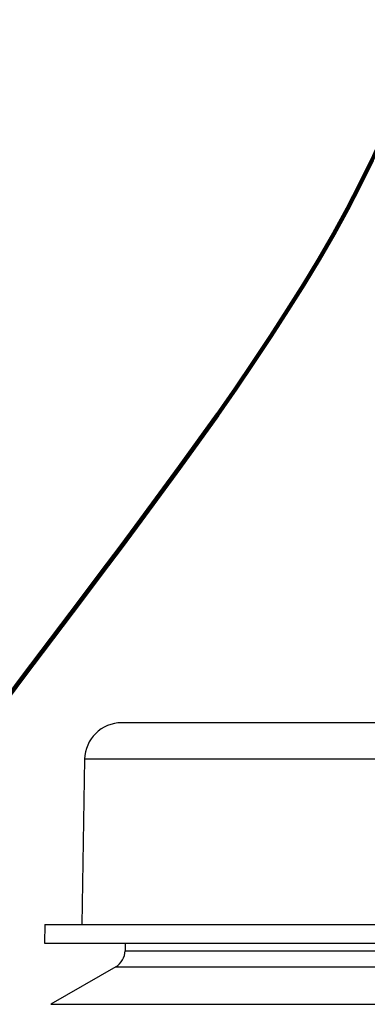
# Model space of a CAD drawing. Units: inches. Extents: x 8 to 25.8, y 2.3 to 20.
# Drawn here: x 20.9 to 22, y 11.2 to 14.4 of the extents above; entities that cross this region are included whole.
import ezdxf

# ---------------------------------------------------------------- set-up
doc = ezdxf.new("R2010")
doc.units = ezdxf.units.IN
doc.header["$MEASUREMENT"] = 0
doc.layers.add('DIMENSIONS', color=7, linetype='Continuous')
doc.styles.add('SLDTEXTSTYLE0', font='TXT', dxfattribs={"width": 0.7})
doc.dimstyles.new('SLDDIMSTYLE3', dxfattribs={"dimtxt": 0.125, "dimasz": 0.18, "dimexe": 0, "dimexo": 0.0625, "dimgap": 0.03125, "dimtad": 0, "dimtih": 1, "dimtoh": 1, "dimlfac": 1.25, "dimrnd": 1e-09, "dimzin": 12, "dimdsep": 46, "dimtxsty": 'SLDTEXTSTYLE0', "dimsah": 1, "dimcen": 0.09, "dimadec": 0, "dimazin": 3, "dimtfac": 1, "dimtofl": 0, "dimtmove": 0, "dimatfit": 3, "dimfxl": 0, "dimfrac": 2, "dimtolj": 1, "dimtzin": 12, "dimarcsym": 0})

# ---------------------------------------------------------------- blocks, each defined once
blk = doc.blocks.new('_D_6')
at = {"layer": 'DIMENSIONS'}
for p, q in [((21.6619, 16.5574), (16.7005, 16.5574)), ((16.7605, 16.5574), (16.7605, 10.0905)), ((16.7605, 3.2052), (16.7605, 9.6856)), ((21.1349, 3.2052), (16.7005, 3.2052))]:
    blk.add_line(p, q, dxfattribs=at)
for points in [[(16.7605, 16.5574), (16.7345, 16.3774), (16.7865, 16.3774)], [(16.7605, 3.2052), (16.7865, 3.3852), (16.7345, 3.3852)]]:
    blk.add_solid(points, dxfattribs=at)
at = {"layer": 'DIMENSIONS', "char_height": 0.125, "attachment_point": 1, "style": 'SLDTEXTSTYLE0'}
for s, insert in [('17"', (16.5972, 10.0492)), ('430mm', (16.4, 9.8468))]:
    blk.add_mtext(s, dxfattribs=dict(at, insert=insert))

msp = doc.modelspace()

# ---------------------------------------------------------------- linework, layer by layer
at = {"color": 7, "linetype": 'Continuous', "lineweight": 25}
for p, q in [((23.84548466, 12.15209666), (21.22409341, 12.15209666)), ((21.10411169, 12.03419095), (21.09478904, 11.50009666)), ((20.97583634, 11.50009666), (20.97478904, 11.44009666)), ((20.97583634, 11.50009666), (24.09374173, 11.50009666)), ((20.97478904, 11.44009666), (24.09478904, 11.44009666)), ((21.23478904, 11.44009666), (21.23478904, 11.41573767)), ((21.20478904, 11.36377615), (20.99478904, 11.24253259))]:
    msp.add_line(p, q, dxfattribs=at)
at = {"color": 8, "linetype": 'Continuous', "lineweight": 25}
for p, q in [((23.96546639, 12.03419095), (21.10411169, 12.03419095)), ((21.23478904, 11.41573767), (22.53478904, 11.41573767)), ((21.20478904, 11.36377615), (22.53478904, 11.36377615)), ((20.99478904, 11.24253259), (24.07478904, 11.24253259))]:
    msp.add_line(p, q, dxfattribs=at)
at = {"color": 7, "linetype": 'Continuous', "lineweight": 25}
for centre, radius, start, end in [((21.22409341, 12.03209666), 0.12, 90, 179), ((21.17478904, 11.41573767), 0.06, 300, 0)]:
    msp.add_arc(centre, radius, start, end, dxfattribs=at)
at = {"layer": 'DIMENSIONS', "lineweight": 200}
msp.add_open_spline([(22.18542368, 14.41868197), (21.90558183, 12.9189383), (18.52091809, 10.33569901), (20.93802838, 10.30625626)], degree=3, dxfattribs=at)

# ---------------------------------------------------------------- dimensions: what is measured, and where the dimension line sits
at = {"layer": 'DIMENSIONS'}
dim = msp.add_linear_dim(base=(16.76050275, 3.20523289), p1=(21.72187527, 16.5573565), p2=(21.1948797, 3.20523289), angle=90, text='<>\\P430mm', dimstyle='SLDDIMSTYLE3', dxfattribs=at)
dim.commit()
dim.dimension.update_dxf_attribs({"geometry": '_D_6', "text_midpoint": (16.76050275, 9.88805562), "dimtype": 160})

doc.saveas('drawing.dxf')
